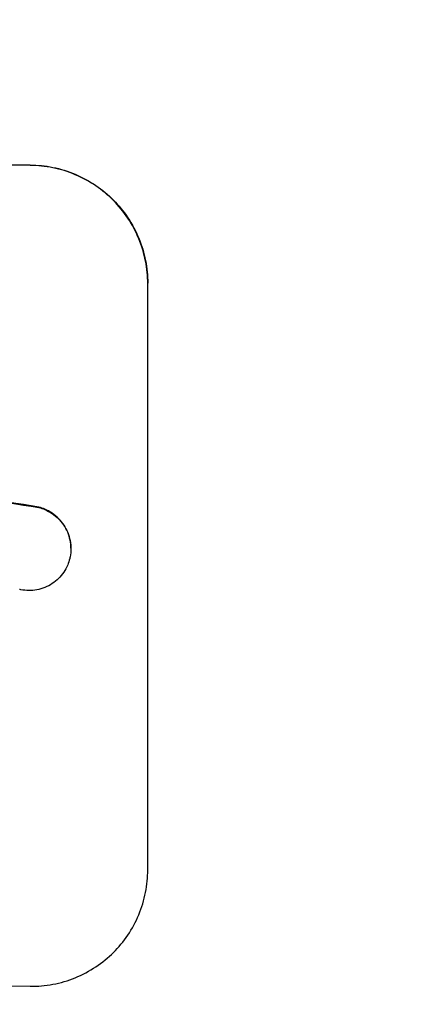
# Model space of a CAD drawing. Units: millimetres. Extents: x -2316 to 2897, y -3607 to 3081.
# Drawn here: x 531 to 582, y -2038 to -1912 of the extents above; entities that cross this region are included whole.
import ezdxf

# ---------------------------------------------------------------- set-up
doc = ezdxf.new("R2010")
doc.units = ezdxf.units.MM
doc.header["$LTSCALE"] = 20
doc.linetypes.add('HIDDEN', pattern=[9.525, 6.35, -3.175])
doc.layers.add('2d', color=230, linetype='Continuous')
doc.layers.add('AS-Free_Space_Hatch', color=31, linetype='HIDDEN')

msp = doc.modelspace()

# ---------------------------------------------------------------- hatches: boundary and pattern name
at = {"layer": 'AS-Free_Space_Hatch'}
h = msp.add_hatch(dxfattribs=at)
h.set_pattern_fill('ANSI31', color=256, scale=100)
h.set_pattern_definition([(315, (-617.45, -9), (224.506, 224.506), [])])
edge = h.paths.add_edge_path()
edge.add_arc((382.55, -2107.01), 1000, 270, 360)
edge.add_line((1382.55, -2107.01), (1382.55, -9))
edge.add_arc((382.55, -9), 1000, 0, 90)
edge.add_arc((382.55, -9), 1000, 90, 180)
edge.add_line((-617.45, -9), (-617.45, -2107.01))
edge.add_arc((382.55, -2107.01), 1000, 180, 270)
edge = h.paths.add_edge_path()
edge.add_arc((-729.73, 1494.82), 500, 0, 360)

# ---------------------------------------------------------------- linework, layer by layer
at = {"layer": '2d'}
for p, q in [((547.21, -2020.81), (547.21, -1945.86)), ((537.4, -1979.73), (537.4, -1979.79))]:
    msp.add_line(p, q, dxfattribs=at)
at = {"layer": '2d', "extrusion": (0, 0, -1)}
for centre, major_axis, ratio, start_param, end_param in [((382.55, -1987.8), (1100, 0), 0.052336, -1.707271, -1.434322), ((382.55, -2007.6), (1097.96, -174.13), 0.051055, -1.455571, -1.441154)]:
    msp.add_ellipse(centre, major_axis=major_axis, ratio=ratio, start_param=start_param, end_param=end_param, dxfattribs=at)
at = {"layer": '2d'}
for centre, major_axis, ratio, start_param, end_param in [((382.55, -1987.8), (-1099, 0), 0.052336, -1.707396, -1.434197), ((382.55, -2007.6), (1098.96, -174.29), 0.051055, 1.44128, 1.455684), ((382.55, -2092.66), (-1099, 0), 0.052336, -1.707396, -1.434197)]:
    msp.add_ellipse(centre, major_axis=major_axis, ratio=ratio, start_param=start_param, end_param=end_param, dxfattribs=at)
for points, knots in [([(532.21, -1930.77), (533.15, -1930.78), (534.12, -1930.87), (536.06, -1931.27), (537.03, -1931.57), (538.88, -1932.35), (539.77, -1932.83), (541.41, -1933.95), (542.17, -1934.58), (543.5, -1935.93), (544.12, -1936.68), (545.21, -1938.32), (545.69, -1939.21), (546.45, -1941.05), (546.74, -1942.02), (547.12, -1943.95), (547.21, -1944.92), (547.21, -1945.86)], [-22.716961, -22.716961, -22.716961, -22.716961, -19.86175, -19.86175, -17.006539, -17.006539, -14.151328, -14.151328, -11.296117, -11.296117, -8.472088, -8.472088, -5.648058, -5.648058, -2.824029, -2.824029, 0, 0, 0, 0]), ([(547.21, -1945.92), (547.21, -1944.98), (547.12, -1944), (546.74, -1942.07), (546.45, -1941.11), (545.69, -1939.26), (545.21, -1938.37), (544.12, -1936.73), (543.5, -1935.98), (542.17, -1934.64), (541.41, -1934), (539.77, -1932.88), (538.88, -1932.4), (537.03, -1931.62), (536.06, -1931.32), (534.12, -1930.93), (533.15, -1930.83), (532.21, -1930.82)], [0, 0, 0, 0, 2.824027, 2.824027, 5.648054, 5.648054, 8.472082, 8.472082, 11.296109, 11.296109, 14.151375, 14.151375, 17.006642, 17.006642, 19.861909, 19.861909, 22.717175, 22.717175, 22.717175, 22.717175]), ([(537.4, -1979.73), (537.4, -1979.39), (537.36, -1979.04), (537.23, -1978.35), (537.12, -1978), (536.85, -1977.34), (536.68, -1977.02), (536.28, -1976.43), (536.06, -1976.16), (535.58, -1975.67), (535.31, -1975.45), (534.72, -1975.04), (534.4, -1974.87), (533.82, -1974.63), (533.57, -1974.54), (533.31, -1974.47)], [16.343406, 16.343406, 16.343406, 16.343406, 17.359629, 17.359629, 18.375853, 18.375853, 19.392077, 19.392077, 20.4083, 20.4083, 21.4353, 21.4353, 22.462301, 22.462301, 23.221494, 23.221494, 23.221494, 23.221494]), ([(533.31, -1974.53), (533.57, -1974.59), (533.82, -1974.68), (534.39, -1974.92), (534.71, -1975.09), (535.3, -1975.49), (535.58, -1975.72), (536.05, -1976.2), (536.28, -1976.47), (536.68, -1977.07), (536.85, -1977.38), (537.12, -1978.05), (537.23, -1978.4), (537.36, -1979.1), (537.4, -1979.45), (537.4, -1980.12), (537.36, -1980.47), (537.28, -1980.9), (537.26, -1980.97), (537.25, -1981.05)], [9.465229, 9.465229, 9.465229, 9.465229, 10.219432, 10.219432, 11.243862, 11.243862, 12.268291, 12.268291, 13.287105, 13.287105, 14.305919, 14.305919, 15.324733, 15.324733, 16.343547, 16.343547, 17.35977, 17.35977, 17.583641, 17.583641, 17.583641, 17.583641]), ([(537.25, -1981.05), (537.18, -1981.32), (537.09, -1981.59), (536.85, -1982.18), (536.68, -1982.49), (536.28, -1983.08), (536.06, -1983.34), (535.58, -1983.82), (535.31, -1984.04), (534.72, -1984.43), (534.4, -1984.6), (533.74, -1984.87), (533.39, -1984.97), (532.7, -1985.1), (532.35, -1985.13), (531.68, -1985.12), (531.33, -1985.09), (530.94, -1985.01), (530.9, -1985), (530.85, -1984.99)], [17.536676, 17.536676, 17.536676, 17.536676, 18.331905, 18.331905, 19.347988, 19.347988, 20.36407, 20.36407, 21.385754, 21.385754, 22.407438, 22.407438, 23.429122, 23.429122, 24.450805, 24.450805, 25.47213, 25.47213, 25.595535, 25.595535, 25.595535, 25.595535]), ([(532.21, -2035.67), (533.15, -2035.68), (534.12, -2035.6), (536.06, -2035.23), (537.03, -2034.95), (538.88, -2034.2), (539.77, -2033.72), (541.41, -2032.63), (542.17, -2032.01), (543.5, -2030.69), (544.12, -2029.94), (545.21, -2028.32), (545.69, -2027.44), (546.45, -2025.61), (546.74, -2024.65), (547.12, -2022.72), (547.21, -2021.75), (547.21, -2020.81)], [-22.717175, -22.717175, -22.717175, -22.717175, -19.861909, -19.861909, -17.006642, -17.006642, -14.151375, -14.151375, -11.296109, -11.296109, -8.472082, -8.472082, -5.648054, -5.648054, -2.824027, -2.824027, 0, 0, 0, 0])]:
    msp.add_open_spline(points, degree=3, knots=knots, dxfattribs=at)

doc.saveas('drawing.dxf')
